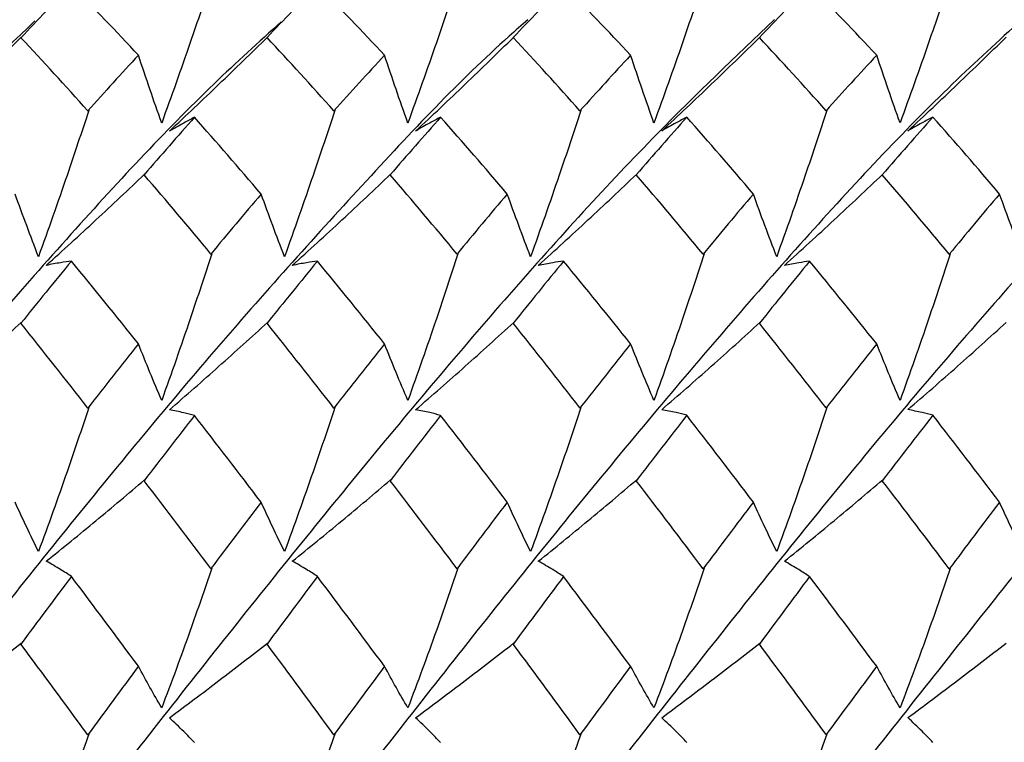
# Paper-space layout '_Back' of a CAD drawing. Units: millimetres. Extents: x -25 to 25, y -9.5 to 9.5.
# Drawn here: x 16.3 to 21.3, y 0.5 to 4.2 of the extents above; entities that cross this region are included whole.
import ezdxf

# ---------------------------------------------------------------- set-up
doc = ezdxf.new("R2010")
doc.units = ezdxf.units.MM

psp = doc.layouts.new('_Back')

# ---------------------------------------------------------------- linework, layer by layer
at = {"color": 7, "linetype": 'Continuous', "lineweight": 25}
for p, q in [((16.6091, 3.7027), (16.6135, 3.7036)), ((17.8589, 3.7028), (17.8633, 3.7036)), ((19.1087, 3.7029), (19.1131, 3.7038)), ((20.3586, 3.7033), (20.363, 3.7041)), ((17.234, 2.9757), (17.2384, 2.9771)), ((18.4841, 2.9755), (18.4885, 2.9769)), ((19.7343, 2.975), (19.7386, 2.9764)), ((20.9844, 2.9744), (20.9888, 2.9758)), ((16.6091, 2.1939), (16.6135, 2.1958)), ((17.8589, 2.1939), (17.8633, 2.1958)), ((19.1087, 2.1941), (19.1131, 2.196)), ((20.3586, 2.1945), (20.363, 2.1964)), ((17.234, 1.3786), (17.2384, 1.381)), ((18.4841, 1.3784), (18.4885, 1.3808)), ((19.7343, 1.3779), (19.7386, 1.3803)), ((20.9844, 1.3772), (20.9888, 1.3796)), ((16.6091, 0.5355), (16.6135, 0.5384)), ((17.8589, 0.5356), (17.8633, 0.5384)), ((19.1087, 0.5358), (19.1131, 0.5386)), ((20.3586, 0.5362), (20.363, 0.539))]:
    psp.add_line(p, q, dxfattribs=at)
for points, knots in [([(17.2384, 4.3703), (17.2025, 4.2634), (17.1659, 4.1561), (17.1287, 4.0487), (17.1052, 3.9808), (17.0815, 3.9128), (17.0574, 3.8448), (17.0333, 3.7767), (17.0089, 3.7086), (16.9841, 3.6404)], [0, 0, 0, 0, 0.0003482887, 0.0003482887, 0.0003482887, 0.000568199, 0.000568199, 0.000568199, 0.0007882615, 0.0007882615, 0.0007882615, 0.0007882615]), ([(18.4885, 4.3701), (18.4526, 4.2632), (18.4163, 4.1559), (18.3791, 4.0484), (18.3557, 3.9806), (18.3319, 3.9127), (18.3078, 3.8447), (18.2836, 3.7767), (18.2592, 3.7087), (18.2344, 3.6406)], [0, 0, 0, 0, 0.0003482889, 0.0003482889, 0.0003482889, 0.0005679863, 0.0005679863, 0.0005679863, 0.0007878394, 0.0007878394, 0.0007878394, 0.0007878394]), ([(19.7386, 4.3697), (19.7029, 4.2628), (19.6665, 4.1555), (19.6292, 4.048), (19.6058, 3.9803), (19.582, 3.9124), (19.5578, 3.8446), (19.5337, 3.7767), (19.5092, 3.7087), (19.4844, 3.6407)], [0, 0, 0, 0, 0.0003482959, 0.0003482959, 0.0003482959, 0.0005677155, 0.0005677155, 0.0005677155, 0.0007872882, 0.0007872882, 0.0007872882, 0.0007872882]), ([(20.9888, 4.3692), (20.953, 4.2623), (20.9164, 4.155), (20.8791, 4.0475), (20.8556, 3.9799), (20.8318, 3.9122), (20.8076, 3.8444), (20.7835, 3.7766), (20.759, 3.7087), (20.7342, 3.6408)], [0, 0, 0, 0, 0.0003482965, 0.0003482965, 0.0003482965, 0.000567442, 0.000567442, 0.000567442, 0.0007867383, 0.0007867383, 0.0007867383, 0.0007867383]), ([(16.3405, 4.1585), (16.144, 3.9721), (15.6973, 3.5484), (14.9993, 2.7797), (14.2512, 1.8921), (13.4988, 0.9595), (12.7513, -0.0015), (11.9987, -0.9567), (11.251, -1.8945), (10.499, -2.778), (9.8005, -3.5523), (9.3507, -3.9779), (9.1508, -4.1671)], [0, 0, 0, 0, 0.082078, 0.186496, 0.290656, 0.395168, 0.499281, 0.603812, 0.707941, 0.812415, 0.916621, 1, 1, 1, 1]), ([(17.5913, 4.1548), (17.4773, 4.0514), (17.1132, 3.7214), (16.5, 3.059), (15.7506, 2.1956), (14.9993, 1.2742), (14.2512, 0.3195), (13.4988, -0.6389), (12.7513, -1.5863), (11.9986, -2.4917), (11.2511, -3.3307), (10.7145, -3.8948), (10.4296, -4.1433), (10.3949, -4.1735)], [0, 0, 0, 0, 0.047472, 0.151648, 0.255825, 0.360153, 0.464222, 0.568644, 0.672667, 0.777107, 0.881145, 0.985529, 1, 1, 1, 1]), ([(18.8442, 4.165), (18.8124, 4.1373), (18.5305, 3.8923), (18.0007, 3.3285), (17.2494, 2.4935), (16.5, 1.5848), (15.7506, 0.6399), (14.9993, -0.3197), (14.2512, -1.2744), (13.4988, -2.1946), (12.7513, -3.0603), (12.1327, -3.7232), (11.7669, -4.0563), (11.6511, -4.1617)], [0, 0, 0, 0, 0.013247, 0.117354, 0.221719, 0.325933, 0.430147, 0.534513, 0.638619, 0.743078, 0.847139, 0.951617, 1, 1, 1, 1]), ([(20.0973, 4.1657), (19.8987, 3.9769), (19.4503, 3.5506), (18.7488, 2.7799), (18.0007, 1.8924), (17.2494, 0.9585), (16.5, 0), (15.7506, -0.9585), (14.9993, -1.8924), (14.2512, -2.7799), (13.5496, -3.5507), (13.101, -3.9772), (12.9023, -4.1661)], [0, 0, 0, 0, 0.082954, 0.187381, 0.291455, 0.395788, 0.49997, 0.604152, 0.708485, 0.812559, 0.916986, 1, 1, 1, 1]), ([(21.3512, 4.1639), (21.2347, 4.0578), (20.8681, 3.724), (20.2487, 3.0603), (19.5012, 2.1946), (18.7488, 1.2744), (18.0007, 0.3197), (17.2494, -0.6399), (16.5, -1.5848), (15.7506, -2.4935), (14.9993, -3.3285), (14.4695, -3.8923), (14.1877, -4.1372), (14.156, -4.1648)], [0, 0, 0, 0, 0.0486896, 0.1531359, 0.2571651, 0.3615927, 0.4656679, 0.5700018, 0.6741843, 0.7783668, 0.8827007, 0.9867759, 1, 1, 1, 1]), ([(22.6023, 4.1711), (22.5686, 4.1417), (22.2846, 3.894), (21.7489, 3.3307), (21.0014, 2.4918), (20.2487, 1.5863), (19.5012, 0.6389), (18.7488, -0.3195), (18.0007, -1.2742), (17.2494, -2.1956), (16.5, -3.059), (15.8868, -3.7213), (15.5228, -4.0514), (15.4089, -4.1546)], [0, 0, 0, 0, 0.014095, 0.118521, 0.222602, 0.327084, 0.431149, 0.535613, 0.639724, 0.744093, 0.848312, 0.95253, 1, 1, 1, 1]), ([(23.8517, 4.1694), (23.6509, 3.9795), (23.2003, 3.5531), (22.501, 2.778), (21.749, 1.8945), (21.0013, 0.9567), (20.2487, 0.0015), (19.5012, -0.9595), (18.7488, -1.8921), (18.0007, -2.7797), (17.3025, -3.5486), (16.8558, -3.9723), (16.6591, -4.1589)], [0, 0, 0, 0, 0.083684, 0.187849, 0.292284, 0.396372, 0.500862, 0.604935, 0.709407, 0.813526, 0.917904, 1, 1, 1, 1]), ([(15.7726, 3.5993), (15.8148, 3.6387), (15.8569, 3.6783), (15.8988, 3.718), (15.9408, 3.7577), (15.9826, 3.7975), (16.0243, 3.8374), (16.107, 3.9166), (16.1893, 3.9963), (16.2711, 4.0765)], [0, 0, 0, 0, 0.0001741113, 0.0001741113, 0.0001741113, 0.0003482217, 0.0003482217, 0.0003482217, 0.0006933992, 0.0006933992, 0.0006933992, 0.0006933992]), ([(17.0231, 3.5994), (17.0654, 3.6388), (17.1075, 3.6783), (17.1495, 3.7179), (17.1914, 3.7576), (17.2332, 3.7974), (17.2749, 3.8374), (17.3576, 3.9167), (17.4397, 3.9965), (17.5214, 4.0768)], [0, 0, 0, 0, 0.0001741113, 0.0001741113, 0.0001741113, 0.0003482227, 0.0003482227, 0.0003482227, 0.0006933717, 0.0006933717, 0.0006933717, 0.0006933717]), ([(18.2735, 3.5997), (18.3157, 3.639), (18.3579, 3.6785), (18.3999, 3.7181), (18.4419, 3.7577), (18.4838, 3.7975), (18.5255, 3.8374), (18.6082, 3.9166), (18.6903, 3.9965), (18.772, 4.0768)], [0, 0, 0, 0, 0.0001741112, 0.0001741112, 0.0001741112, 0.0003482226, 0.0003482226, 0.0003482226, 0.0006934155, 0.0006934155, 0.0006934155, 0.0006934155]), ([(19.5235, 3.5999), (19.5658, 3.6392), (19.608, 3.6786), (19.65, 3.7182), (19.6921, 3.7578), (19.734, 3.7975), (19.7757, 3.8374), (19.8585, 3.9165), (19.9408, 3.9963), (20.0225, 4.0766)], [0, 0, 0, 0, 0.0001741111, 0.0001741111, 0.0001741111, 0.0003482224, 0.0003482224, 0.0003482224, 0.0006934647, 0.0006934647, 0.0006934647, 0.0006934647]), ([(20.7734, 3.6), (20.8157, 3.6393), (20.8579, 3.6787), (20.9, 3.7183), (20.942, 3.7578), (20.9839, 3.7975), (21.0257, 3.8374), (21.1086, 3.9165), (21.1909, 3.9962), (21.2727, 4.0765)], [0, 0, 0, 0, 0.0001741111, 0.0001741111, 0.0001741111, 0.0003482223, 0.0003482223, 0.0003482223, 0.0006935049, 0.0006935049, 0.0006935049, 0.0006935049]), ([(16.9841, 3.6404), (16.964, 3.6972), (16.9441, 3.7543), (16.9243, 3.8117), (16.9046, 3.869), (16.8851, 3.9267), (16.8658, 3.9846)], [0, 0, 0, 0, 0.0002017109, 0.0002017109, 0.0002017109, 0.000403471, 0.000403471, 0.000403471, 0.000403471]), ([(18.2344, 3.6406), (18.2142, 3.6974), (18.1943, 3.7544), (18.1746, 3.8117), (18.1548, 3.8691), (18.1353, 3.9267), (18.116, 3.9846)], [0, 0, 0, 0, 0.0002016687, 0.0002016687, 0.0002016687, 0.0004033867, 0.0004033867, 0.0004033867, 0.0004033867]), ([(19.4844, 3.6407), (19.4642, 3.6975), (19.4443, 3.7545), (19.4246, 3.8118), (19.4048, 3.8691), (19.3853, 3.9267), (19.3659, 3.9845)], [0, 0, 0, 0, 0.0002016363, 0.0002016363, 0.0002016363, 0.0004033223, 0.0004033223, 0.0004033223, 0.0004033223]), ([(20.7342, 3.6408), (20.7141, 3.6975), (20.6941, 3.7545), (20.6744, 3.8118), (20.6546, 3.8691), (20.635, 3.9267), (20.6157, 3.9845)], [0, 0, 0, 0, 0.0002016136, 0.0002016136, 0.0002016136, 0.0004032773, 0.0004032773, 0.0004032773, 0.0004032773]), ([(16.6135, 3.7036), (16.5775, 3.594), (16.5407, 3.4844), (16.5033, 3.3748), (16.4797, 3.306), (16.4559, 3.2372), (16.4318, 3.1684), (16.4076, 3.0996), (16.3831, 3.0309), (16.3584, 2.9622)], [0, 0, 0, 0, 0.0003482944, 0.0003482944, 0.0003482944, 0.0005671636, 0.0005671636, 0.0005671636, 0.0007861789, 0.0007861789, 0.0007861789, 0.0007861789]), ([(17.8633, 3.7036), (17.8272, 3.594), (17.7904, 3.4844), (17.7529, 3.3749), (17.7294, 3.306), (17.7055, 3.2372), (17.6814, 3.1684), (17.6572, 3.0996), (17.6328, 3.0308), (17.608, 2.9622)], [0, 0, 0, 0, 0.0003482937, 0.0003482937, 0.0003482937, 0.0005672151, 0.0005672151, 0.0005672151, 0.000786281, 0.000786281, 0.000786281, 0.000786281]), ([(19.1131, 3.7038), (19.077, 3.5942), (19.0402, 3.4846), (19.0027, 3.3751), (18.9791, 3.3062), (18.9553, 3.2373), (18.9311, 3.1685), (18.907, 3.0996), (18.8825, 3.0308), (18.8578, 2.9621)], [0, 0, 0, 0, 0.000348293, 0.000348293, 0.000348293, 0.0005673595, 0.0005673595, 0.0005673595, 0.0007865695, 0.0007865695, 0.0007865695, 0.0007865695]), ([(20.363, 3.7041), (20.3269, 3.5946), (20.2901, 3.485), (20.2526, 3.3755), (20.229, 3.3065), (20.2052, 3.2375), (20.181, 3.1686), (20.1568, 3.0997), (20.1324, 3.0308), (20.1077, 2.962)], [0, 0, 0, 0, 0.0003482923, 0.0003482923, 0.0003482923, 0.0005675975, 0.0005675975, 0.0005675975, 0.0007870453, 0.0007870453, 0.0007870453, 0.0007870453]), ([(17.1507, 3.6697), (17.1326, 3.6602), (17.1143, 3.6505), (17.0958, 3.6404), (17.0719, 3.6273), (17.0476, 3.6136), (17.0231, 3.5994)], [0, 0, 0, 0, 0.000174702, 0.000174702, 0.000174702, 0.000401274, 0.000401274, 0.000401274, 0.000401274]), ([(18.401, 3.67), (18.3829, 3.6606), (18.3646, 3.6508), (18.3462, 3.6407), (18.3222, 3.6276), (18.298, 3.6139), (18.2735, 3.5997)], [0, 0, 0, 0, 0.0001747023, 0.0001747023, 0.0001747023, 0.0004012478, 0.0004012478, 0.0004012478, 0.0004012478]), ([(19.6512, 3.6704), (19.6331, 3.661), (19.6148, 3.6512), (19.5963, 3.641), (19.5724, 3.6279), (19.5481, 3.6142), (19.5235, 3.5999)], [0, 0, 0, 0, 0.0001747024, 0.0001747024, 0.0001747024, 0.0004011907, 0.0004011907, 0.0004011907, 0.0004011907]), ([(20.9012, 3.6707), (20.8831, 3.6613), (20.8647, 3.6514), (20.8462, 3.6413), (20.8223, 3.6281), (20.798, 3.6143), (20.7734, 3.6)], [0, 0, 0, 0, 0.0001747023, 0.0001747023, 0.0001747023, 0.0004011487, 0.0004011487, 0.0004011487, 0.0004011487]), ([(16.3976, 2.9179), (16.4399, 2.9561), (16.4821, 2.9944), (16.5242, 3.0328), (16.5662, 3.0712), (16.6082, 3.1098), (16.65, 3.1486), (16.7329, 3.2254), (16.8154, 3.3029), (16.8973, 3.3809)], [0, 0, 0, 0, 0.000174111, 0.000174111, 0.000174111, 0.000348222, 0.000348222, 0.000348222, 0.0006935543, 0.0006935543, 0.0006935543, 0.0006935543]), ([(17.6473, 2.9179), (17.6896, 2.9561), (17.7317, 2.9943), (17.7738, 3.0328), (17.8159, 3.0712), (17.8578, 3.1098), (17.8996, 3.1486), (17.9826, 3.2254), (18.065, 3.3028), (18.1469, 3.3809)], [0, 0, 0, 0, 0.0001741109, 0.0001741109, 0.0001741109, 0.0003482219, 0.0003482219, 0.0003482219, 0.0006935522, 0.0006935522, 0.0006935522, 0.0006935522]), ([(18.897, 2.9178), (18.9393, 2.956), (18.9815, 2.9943), (19.0235, 3.0327), (19.0656, 3.0712), (19.1075, 3.1098), (19.1493, 3.1486), (19.2322, 3.2254), (19.3146, 3.3029), (19.3966, 3.3809)], [0, 0, 0, 0, 0.0001741109, 0.0001741109, 0.0001741109, 0.0003482218, 0.0003482218, 0.0003482218, 0.0006935374, 0.0006935374, 0.0006935374, 0.0006935374]), ([(20.1469, 2.9176), (20.1891, 2.9558), (20.2313, 2.9942), (20.2733, 3.0327), (20.3153, 3.0712), (20.3573, 3.1098), (20.399, 3.1486), (20.4819, 3.2255), (20.5643, 3.3029), (20.6462, 3.381)], [0, 0, 0, 0, 0.0001741108, 0.0001741108, 0.0001741108, 0.0003482217, 0.0003482217, 0.0003482217, 0.0006935104, 0.0006935104, 0.0006935104, 0.0006935104]), ([(16.3584, 2.9622), (16.3382, 3.0145), (16.3182, 3.0672), (16.2985, 3.1201), (16.2787, 3.1731), (16.2591, 3.2264), (16.2398, 3.2801)], [0, 0, 0, 0, 0.0002015987, 0.0002015987, 0.0002015987, 0.0004032485, 0.0004032485, 0.0004032485, 0.0004032485]), ([(17.608, 2.9622), (17.5878, 3.0145), (17.5679, 3.0671), (17.5481, 3.1201), (17.5284, 3.1731), (17.5088, 3.2264), (17.4894, 3.2801)], [0, 0, 0, 0, 0.0002016094, 0.0002016094, 0.0002016094, 0.0004032702, 0.0004032702, 0.0004032702, 0.0004032702]), ([(18.8578, 2.9621), (18.8376, 3.0144), (18.8176, 3.0671), (18.7979, 3.1201), (18.7781, 3.1731), (18.7586, 3.2264), (18.7392, 3.2801)], [0, 0, 0, 0, 0.0002016296, 0.0002016296, 0.0002016296, 0.0004033112, 0.0004033112, 0.0004033112, 0.0004033112]), ([(20.1077, 2.962), (20.0875, 3.0143), (20.0676, 3.067), (20.0478, 3.12), (20.0281, 3.1731), (20.0085, 3.2265), (19.9892, 3.2802)], [0, 0, 0, 0, 0.0002016594, 0.0002016594, 0.0002016594, 0.0004033714, 0.0004033714, 0.0004033714, 0.0004033714]), ([(21.3578, 2.9618), (21.3377, 3.0142), (21.3177, 3.0669), (21.298, 3.12), (21.2783, 3.173), (21.2587, 3.2265), (21.2394, 3.2802)], [0, 0, 0, 0, 0.0002016991, 0.0002016991, 0.0002016991, 0.0004034514, 0.0004034514, 0.0004034514, 0.0004034514]), ([(24, 3.05), (23.7498, 2.7662), (23.2497, 2.1989), (22.501, 1.2717), (21.749, 0.3221), (21.0013, -0.6418), (20.2487, -1.5833), (19.5012, -2.4945), (18.7487, -3.3282), (18.2204, -3.8908), (17.9404, -4.1346), (17.9102, -4.1608)], [0, 0, 0, 0, 0.123186, 0.24621, 0.369551, 0.492484, 0.615892, 0.738807, 0.862192, 0.985161, 1, 1, 1, 1]), ([(17.2384, 2.9771), (17.2025, 2.8667), (17.1659, 2.7565), (17.1287, 2.6467), (17.1052, 2.5773), (17.0815, 2.508), (17.0574, 2.439), (17.0333, 2.3699), (17.0089, 2.301), (16.9841, 2.2323)], [0, 0, 0, 0, 0.0003482887, 0.0003482887, 0.0003482887, 0.000568199, 0.000568199, 0.000568199, 0.0007882615, 0.0007882615, 0.0007882615, 0.0007882615]), ([(18.4885, 2.9769), (18.4526, 2.8665), (18.4163, 2.7562), (18.3791, 2.6464), (18.3557, 2.5771), (18.3319, 2.5079), (18.3078, 2.4389), (18.2836, 2.3699), (18.2592, 2.3011), (18.2344, 2.2325)], [0, 0, 0, 0, 0.0003482889, 0.0003482889, 0.0003482889, 0.0005679863, 0.0005679863, 0.0005679863, 0.0007878394, 0.0007878394, 0.0007878394, 0.0007878394]), ([(19.7386, 2.9764), (19.7029, 2.8659), (19.6665, 2.7557), (19.6292, 2.6459), (19.6058, 2.5767), (19.582, 2.5076), (19.5578, 2.4388), (19.5337, 2.3699), (19.5092, 2.3011), (19.4844, 2.2326)], [0, 0, 0, 0, 0.0003482959, 0.0003482959, 0.0003482959, 0.0005677155, 0.0005677155, 0.0005677155, 0.0007872882, 0.0007872882, 0.0007872882, 0.0007872882]), ([(20.9888, 2.9758), (20.953, 2.8654), (20.9164, 2.7552), (20.8791, 2.6454), (20.8556, 2.5763), (20.8318, 2.5074), (20.8076, 2.4386), (20.7835, 2.3698), (20.759, 2.3012), (20.7342, 2.2327)], [0, 0, 0, 0, 0.0003482965, 0.0003482965, 0.0003482965, 0.000567442, 0.000567442, 0.000567442, 0.0007867383, 0.0007867383, 0.0007867383, 0.0007867383]), ([(16.5256, 2.9395), (16.5074, 2.9372), (16.4891, 2.9345), (16.4705, 2.9315), (16.4465, 2.9276), (16.4222, 2.923), (16.3976, 2.9179)], [0, 0, 0, 0, 0.0001747022, 0.0001747022, 0.0001747022, 0.000401109, 0.000401109, 0.000401109, 0.000401109]), ([(17.7753, 2.9395), (17.7571, 2.9372), (17.7387, 2.9345), (17.7202, 2.9314), (17.6962, 2.9275), (17.6719, 2.923), (17.6473, 2.9179)], [0, 0, 0, 0, 0.0001747022, 0.0001747022, 0.0001747022, 0.0004011188, 0.0004011188, 0.0004011188, 0.0004011188]), ([(19.0251, 2.9393), (19.0069, 2.937), (18.9885, 2.9343), (18.97, 2.9313), (18.9459, 2.9274), (18.9216, 2.9229), (18.897, 2.9178)], [0, 0, 0, 0, 0.0001747021, 0.0001747021, 0.0001747021, 0.0004011433, 0.0004011433, 0.0004011433, 0.0004011433]), ([(20.2749, 2.939), (20.2567, 2.9367), (20.2384, 2.9341), (20.2198, 2.9311), (20.1958, 2.9272), (20.1715, 2.9227), (20.1469, 2.9176)], [0, 0, 0, 0, 0.0001747021, 0.0001747021, 0.0001747021, 0.0004011826, 0.0004011826, 0.0004011826, 0.0004011826]), ([(15.7726, 2.1849), (15.8148, 2.2214), (15.8569, 2.2581), (15.8988, 2.2949), (15.9408, 2.3317), (15.9826, 2.3687), (16.0243, 2.4058), (16.107, 2.4794), (16.1893, 2.5536), (16.2711, 2.6283)], [0, 0, 0, 0, 0.0001741113, 0.0001741113, 0.0001741113, 0.0003482217, 0.0003482217, 0.0003482217, 0.0006933992, 0.0006933992, 0.0006933992, 0.0006933992]), ([(17.0231, 2.185), (17.0654, 2.2214), (17.1075, 2.2581), (17.1495, 2.2949), (17.1914, 2.3317), (17.2332, 2.3686), (17.2749, 2.4058), (17.3576, 2.4795), (17.4397, 2.5537), (17.5214, 2.6285)], [0, 0, 0, 0, 0.0001741113, 0.0001741113, 0.0001741113, 0.0003482227, 0.0003482227, 0.0003482227, 0.0006933717, 0.0006933717, 0.0006933717, 0.0006933717]), ([(18.2735, 2.1853), (18.3157, 2.2217), (18.3579, 2.2583), (18.3999, 2.295), (18.4419, 2.3318), (18.4838, 2.3687), (18.5255, 2.4058), (18.6082, 2.4794), (18.6903, 2.5537), (18.772, 2.6286)], [0, 0, 0, 0, 0.0001741112, 0.0001741112, 0.0001741112, 0.0003482226, 0.0003482226, 0.0003482226, 0.0006934155, 0.0006934155, 0.0006934155, 0.0006934155]), ([(19.5235, 2.1855), (19.5658, 2.2219), (19.608, 2.2584), (19.65, 2.2952), (19.6921, 2.3319), (19.734, 2.3688), (19.7757, 2.4058), (19.8585, 2.4793), (19.9408, 2.5535), (20.0225, 2.6284)], [0, 0, 0, 0, 0.0001741111, 0.0001741111, 0.0001741111, 0.0003482224, 0.0003482224, 0.0003482224, 0.0006934647, 0.0006934647, 0.0006934647, 0.0006934647]), ([(20.7734, 2.1857), (20.8157, 2.222), (20.8579, 2.2586), (20.9, 2.2952), (20.942, 2.3319), (20.9839, 2.3688), (21.0257, 2.4058), (21.1086, 2.4793), (21.1909, 2.5534), (21.2727, 2.6282)], [0, 0, 0, 0, 0.0001741111, 0.0001741111, 0.0001741111, 0.0003482223, 0.0003482223, 0.0003482223, 0.0006935049, 0.0006935049, 0.0006935049, 0.0006935049]), ([(16.9841, 2.2323), (16.964, 2.2794), (16.9441, 2.327), (16.9243, 2.3749), (16.9046, 2.4228), (16.8851, 2.471), (16.8658, 2.5197)], [0, 0, 0, 0, 0.0002017109, 0.0002017109, 0.0002017109, 0.000403471, 0.000403471, 0.000403471, 0.000403471]), ([(18.2344, 2.2325), (18.2142, 2.2796), (18.1943, 2.3271), (18.1746, 2.3749), (18.1548, 2.4228), (18.1353, 2.471), (18.116, 2.5196)], [0, 0, 0, 0, 0.0002016687, 0.0002016687, 0.0002016687, 0.0004033867, 0.0004033867, 0.0004033867, 0.0004033867]), ([(19.4844, 2.2326), (19.4642, 2.2797), (19.4443, 2.3272), (19.4246, 2.375), (19.4048, 2.4228), (19.3853, 2.471), (19.3659, 2.5196)], [0, 0, 0, 0, 0.0002016363, 0.0002016363, 0.0002016363, 0.0004033223, 0.0004033223, 0.0004033223, 0.0004033223]), ([(20.7342, 2.2327), (20.7141, 2.2798), (20.6941, 2.3272), (20.6744, 2.375), (20.6546, 2.4228), (20.635, 2.471), (20.6157, 2.5196)], [0, 0, 0, 0, 0.0002016136, 0.0002016136, 0.0002016136, 0.0004032773, 0.0004032773, 0.0004032773, 0.0004032773]), ([(16.6135, 2.1958), (16.5775, 2.0865), (16.5407, 1.9777), (16.5033, 1.8696), (16.4797, 1.8017), (16.4559, 1.734), (16.4318, 1.6667), (16.4076, 1.5992), (16.3831, 1.5321), (16.3584, 1.4653)], [0, 0, 0, 0, 0.0003482944, 0.0003482944, 0.0003482944, 0.0005671636, 0.0005671636, 0.0005671636, 0.0007861789, 0.0007861789, 0.0007861789, 0.0007861789]), ([(17.1507, 2.1561), (17.1326, 2.1611), (17.1143, 2.1657), (17.0958, 2.17), (17.0719, 2.1756), (17.0476, 2.1806), (17.0231, 2.185)], [0, 0, 0, 0, 0.000174702, 0.000174702, 0.000174702, 0.000401274, 0.000401274, 0.000401274, 0.000401274]), ([(17.8633, 2.1958), (17.8272, 2.0865), (17.7904, 1.9778), (17.7529, 1.8697), (17.7294, 1.8018), (17.7055, 1.7341), (17.6814, 1.6667), (17.6572, 1.5992), (17.6328, 1.5321), (17.608, 1.4652)], [0, 0, 0, 0, 0.0003482937, 0.0003482937, 0.0003482937, 0.0005672151, 0.0005672151, 0.0005672151, 0.000786281, 0.000786281, 0.000786281, 0.000786281]), ([(18.401, 2.1564), (18.3829, 2.1614), (18.3646, 2.1661), (18.3462, 2.1704), (18.3222, 2.176), (18.298, 2.1809), (18.2735, 2.1853)], [0, 0, 0, 0, 0.0001747023, 0.0001747023, 0.0001747023, 0.0004012478, 0.0004012478, 0.0004012478, 0.0004012478]), ([(19.1131, 2.196), (19.077, 2.0868), (19.0402, 1.978), (19.0027, 1.8699), (18.9791, 1.802), (18.9553, 1.7342), (18.9311, 1.6668), (18.907, 1.5993), (18.8825, 1.532), (18.8578, 1.4651)], [0, 0, 0, 0, 0.000348293, 0.000348293, 0.000348293, 0.0005673595, 0.0005673595, 0.0005673595, 0.0007865695, 0.0007865695, 0.0007865695, 0.0007865695]), ([(19.6512, 2.1569), (19.6331, 2.1619), (19.6148, 2.1665), (19.5963, 2.1708), (19.5724, 2.1763), (19.5481, 2.1812), (19.5235, 2.1855)], [0, 0, 0, 0, 0.0001747024, 0.0001747024, 0.0001747024, 0.0004011907, 0.0004011907, 0.0004011907, 0.0004011907]), ([(20.363, 2.1964), (20.3269, 2.0872), (20.2901, 1.9784), (20.2526, 1.8703), (20.229, 1.8023), (20.2052, 1.7344), (20.181, 1.6669), (20.1568, 1.5993), (20.1324, 1.532), (20.1077, 1.465)], [0, 0, 0, 0, 0.0003482923, 0.0003482923, 0.0003482923, 0.0005675975, 0.0005675975, 0.0005675975, 0.0007870453, 0.0007870453, 0.0007870453, 0.0007870453]), ([(20.9012, 2.1573), (20.8831, 2.1622), (20.8647, 2.1668), (20.8462, 2.171), (20.8223, 2.1765), (20.798, 2.1814), (20.7734, 2.1857)], [0, 0, 0, 0, 0.0001747023, 0.0001747023, 0.0001747023, 0.0004011487, 0.0004011487, 0.0004011487, 0.0004011487]), ([(16.3976, 1.4163), (16.4399, 1.4502), (16.4821, 1.4844), (16.5242, 1.5186), (16.5662, 1.5529), (16.6082, 1.5873), (16.65, 1.6219), (16.7329, 1.6906), (16.8154, 1.7598), (16.8973, 1.8298)], [0, 0, 0, 0, 0.000174111, 0.000174111, 0.000174111, 0.000348222, 0.000348222, 0.000348222, 0.0006935543, 0.0006935543, 0.0006935543, 0.0006935543]), ([(17.6473, 1.4162), (17.6896, 1.4502), (17.7317, 1.4843), (17.7738, 1.5186), (17.8159, 1.5529), (17.8578, 1.5873), (17.8996, 1.6219), (17.9826, 1.6906), (18.065, 1.7598), (18.1469, 1.8298)], [0, 0, 0, 0, 0.0001741109, 0.0001741109, 0.0001741109, 0.0003482219, 0.0003482219, 0.0003482219, 0.0006935522, 0.0006935522, 0.0006935522, 0.0006935522]), ([(18.897, 1.4161), (18.9393, 1.4501), (18.9815, 1.4843), (19.0235, 1.5186), (19.0656, 1.5529), (19.1075, 1.5873), (19.1493, 1.6219), (19.2322, 1.6906), (19.3146, 1.7599), (19.3966, 1.8298)], [0, 0, 0, 0, 0.0001741109, 0.0001741109, 0.0001741109, 0.0003482218, 0.0003482218, 0.0003482218, 0.0006935374, 0.0006935374, 0.0006935374, 0.0006935374]), ([(20.1469, 1.4159), (20.1891, 1.45), (20.2313, 1.4842), (20.2733, 1.5185), (20.3153, 1.5528), (20.3573, 1.5873), (20.399, 1.6219), (20.4819, 1.6906), (20.5643, 1.7599), (20.6462, 1.8299)], [0, 0, 0, 0, 0.0001741108, 0.0001741108, 0.0001741108, 0.0003482217, 0.0003482217, 0.0003482217, 0.0006935104, 0.0006935104, 0.0006935104, 0.0006935104]), ([(16.3584, 1.4653), (16.3382, 1.5062), (16.3182, 1.5476), (16.2985, 1.5893), (16.2787, 1.6311), (16.2591, 1.6733), (16.2398, 1.7159)], [0, 0, 0, 0, 0.0002015987, 0.0002015987, 0.0002015987, 0.0004032485, 0.0004032485, 0.0004032485, 0.0004032485]), ([(17.608, 1.4652), (17.5878, 1.5062), (17.5679, 1.5475), (17.5481, 1.5893), (17.5284, 1.6311), (17.5088, 1.6733), (17.4894, 1.7159)], [0, 0, 0, 0, 0.0002016094, 0.0002016094, 0.0002016094, 0.0004032702, 0.0004032702, 0.0004032702, 0.0004032702]), ([(18.8578, 1.4651), (18.8376, 1.5061), (18.8176, 1.5475), (18.7979, 1.5893), (18.7781, 1.6311), (18.7586, 1.6733), (18.7392, 1.7159)], [0, 0, 0, 0, 0.0002016296, 0.0002016296, 0.0002016296, 0.0004033112, 0.0004033112, 0.0004033112, 0.0004033112]), ([(20.1077, 1.465), (20.0875, 1.506), (20.0676, 1.5474), (20.0478, 1.5892), (20.0281, 1.6311), (20.0085, 1.6733), (19.9892, 1.716)], [0, 0, 0, 0, 0.0002016594, 0.0002016594, 0.0002016594, 0.0004033714, 0.0004033714, 0.0004033714, 0.0004033714]), ([(21.3578, 1.4648), (21.3377, 1.5058), (21.3177, 1.5473), (21.298, 1.5891), (21.2783, 1.631), (21.2587, 1.6733), (21.2394, 1.716)], [0, 0, 0, 0, 0.0002016991, 0.0002016991, 0.0002016991, 0.0004034514, 0.0004034514, 0.0004034514, 0.0004034514]), ([(24, 1.5788), (23.7498, 1.2666), (23.2497, 0.6425), (22.501, -0.322), (21.749, -1.2718), (21.0014, -2.1974), (20.2487, -3.0576), (19.6378, -3.7212), (19.2743, -4.0502), (19.1607, -4.153)], [0, 0, 0, 0, 0.155023, 0.309841, 0.465058, 0.619762, 0.775063, 0.929744, 1, 1, 1, 1]), ([(16.5256, 1.3389), (16.5074, 1.351), (16.4891, 1.3627), (16.4705, 1.374), (16.4465, 1.3887), (16.4222, 1.4028), (16.3976, 1.4163)], [0, 0, 0, 0, 0.0001747022, 0.0001747022, 0.0001747022, 0.000401109, 0.000401109, 0.000401109, 0.000401109]), ([(17.7753, 1.3389), (17.7571, 1.3509), (17.7387, 1.3626), (17.7202, 1.3739), (17.6962, 1.3886), (17.6719, 1.4027), (17.6473, 1.4162)], [0, 0, 0, 0, 0.0001747022, 0.0001747022, 0.0001747022, 0.0004011188, 0.0004011188, 0.0004011188, 0.0004011188]), ([(19.0251, 1.3387), (19.0069, 1.3507), (18.9885, 1.3624), (18.97, 1.3738), (18.9459, 1.3885), (18.9216, 1.4026), (18.897, 1.4161)], [0, 0, 0, 0, 0.0001747021, 0.0001747021, 0.0001747021, 0.0004011433, 0.0004011433, 0.0004011433, 0.0004011433]), ([(20.2749, 1.3384), (20.2567, 1.3504), (20.2384, 1.3622), (20.2198, 1.3735), (20.1958, 1.3883), (20.1715, 1.4024), (20.1469, 1.4159)], [0, 0, 0, 0, 0.0001747021, 0.0001747021, 0.0001747021, 0.0004011826, 0.0004011826, 0.0004011826, 0.0004011826]), ([(17.2384, 1.381), (17.2025, 1.2746), (17.1659, 1.169), (17.1287, 1.0643), (17.1052, 0.9982), (17.0815, 0.9324), (17.0574, 0.867), (17.0333, 0.8016), (17.0089, 0.7366), (16.9841, 0.672)], [0, 0, 0, 0, 0.0003482887, 0.0003482887, 0.0003482887, 0.000568199, 0.000568199, 0.000568199, 0.0007882615, 0.0007882615, 0.0007882615, 0.0007882615]), ([(18.4885, 1.3808), (18.4526, 1.2744), (18.4163, 1.1687), (18.3791, 1.064), (18.3557, 0.9979), (18.3319, 0.9322), (18.3078, 0.8669), (18.2836, 0.8016), (18.2592, 0.7367), (18.2344, 0.6722)], [0, 0, 0, 0, 0.0003482889, 0.0003482889, 0.0003482889, 0.0005679863, 0.0005679863, 0.0005679863, 0.0007878394, 0.0007878394, 0.0007878394, 0.0007878394]), ([(19.7386, 1.3803), (19.7029, 1.2738), (19.6665, 1.1681), (19.6292, 1.0635), (19.6058, 0.9975), (19.582, 0.9319), (19.5578, 0.8668), (19.5337, 0.8016), (19.5092, 0.7368), (19.4844, 0.6724)], [0, 0, 0, 0, 0.0003482959, 0.0003482959, 0.0003482959, 0.0005677155, 0.0005677155, 0.0005677155, 0.0007872882, 0.0007872882, 0.0007872882, 0.0007872882]), ([(20.9888, 1.3796), (20.953, 1.2732), (20.9164, 1.1676), (20.8791, 1.063), (20.8556, 0.9971), (20.8318, 0.9317), (20.8076, 0.8666), (20.7835, 0.8015), (20.759, 0.7368), (20.7342, 0.6725)], [0, 0, 0, 0, 0.0003482965, 0.0003482965, 0.0003482965, 0.000567442, 0.000567442, 0.000567442, 0.0007867383, 0.0007867383, 0.0007867383, 0.0007867383]), ([(15.7726, 0.6215), (15.8148, 0.6526), (15.8569, 0.684), (15.8988, 0.7154), (15.9408, 0.7469), (15.9826, 0.7785), (16.0243, 0.8103), (16.107, 0.8732), (16.1893, 0.9368), (16.2711, 1.0009)], [0, 0, 0, 0, 0.0001741113, 0.0001741113, 0.0001741113, 0.0003482217, 0.0003482217, 0.0003482217, 0.0006933992, 0.0006933992, 0.0006933992, 0.0006933992]), ([(17.0231, 0.6216), (17.0654, 0.6527), (17.1075, 0.684), (17.1495, 0.7154), (17.1914, 0.7468), (17.2332, 0.7784), (17.2749, 0.8103), (17.3576, 0.8733), (17.4397, 0.937), (17.5214, 1.0012)], [0, 0, 0, 0, 0.0001741113, 0.0001741113, 0.0001741113, 0.0003482227, 0.0003482227, 0.0003482227, 0.0006933717, 0.0006933717, 0.0006933717, 0.0006933717]), ([(18.2735, 0.6219), (18.3157, 0.653), (18.3579, 0.6842), (18.3999, 0.7156), (18.4419, 0.747), (18.4838, 0.7785), (18.5255, 0.8103), (18.6082, 0.8732), (18.6903, 0.9369), (18.772, 1.0013)], [0, 0, 0, 0, 0.0001741112, 0.0001741112, 0.0001741112, 0.0003482226, 0.0003482226, 0.0003482226, 0.0006934155, 0.0006934155, 0.0006934155, 0.0006934155]), ([(19.5235, 0.6222), (19.5658, 0.6532), (19.608, 0.6844), (19.65, 0.7157), (19.6921, 0.7471), (19.734, 0.7786), (19.7757, 0.8103), (19.8585, 0.8731), (19.9408, 0.9367), (20.0225, 1.0011)], [0, 0, 0, 0, 0.0001741111, 0.0001741111, 0.0001741111, 0.0003482224, 0.0003482224, 0.0003482224, 0.0006934647, 0.0006934647, 0.0006934647, 0.0006934647]), ([(20.7734, 0.6224), (20.8157, 0.6533), (20.8579, 0.6845), (20.9, 0.7158), (20.942, 0.7471), (20.9839, 0.7786), (21.0257, 0.8103), (21.1086, 0.8731), (21.1909, 0.9366), (21.2727, 1.0008)], [0, 0, 0, 0, 0.0001741111, 0.0001741111, 0.0001741111, 0.0003482223, 0.0003482223, 0.0003482223, 0.0006935049, 0.0006935049, 0.0006935049, 0.0006935049]), ([(16.9841, 0.672), (16.964, 0.7063), (16.9441, 0.741), (16.9243, 0.7762), (16.9046, 0.8114), (16.8851, 0.847), (16.8658, 0.883)], [0, 0, 0, 0, 0.0002017109, 0.0002017109, 0.0002017109, 0.000403471, 0.000403471, 0.000403471, 0.000403471]), ([(18.2344, 0.6722), (18.2142, 0.7065), (18.1943, 0.7412), (18.1746, 0.7763), (18.1548, 0.8114), (18.1353, 0.847), (18.116, 0.883)], [0, 0, 0, 0, 0.0002016687, 0.0002016687, 0.0002016687, 0.0004033867, 0.0004033867, 0.0004033867, 0.0004033867]), ([(19.4844, 0.6724), (19.4642, 0.7066), (19.4443, 0.7413), (19.4246, 0.7763), (19.4048, 0.8114), (19.3853, 0.847), (19.3659, 0.8829)], [0, 0, 0, 0, 0.0002016363, 0.0002016363, 0.0002016363, 0.0004033223, 0.0004033223, 0.0004033223, 0.0004033223]), ([(20.7342, 0.6725), (20.7141, 0.7067), (20.6941, 0.7413), (20.6744, 0.7764), (20.6546, 0.8114), (20.635, 0.847), (20.6157, 0.8829)], [0, 0, 0, 0, 0.0002016136, 0.0002016136, 0.0002016136, 0.0004032773, 0.0004032773, 0.0004032773, 0.0004032773]), ([(17.1507, 0.4955), (17.1326, 0.5146), (17.1143, 0.5334), (17.0958, 0.5518), (17.0719, 0.5756), (17.0476, 0.5989), (17.0231, 0.6216)], [0, 0, 0, 0, 0.000174702, 0.000174702, 0.000174702, 0.000401274, 0.000401274, 0.000401274, 0.000401274]), ([(18.401, 0.4959), (18.3829, 0.515), (18.3646, 0.5338), (18.3462, 0.5522), (18.3222, 0.576), (18.298, 0.5993), (18.2735, 0.6219)], [0, 0, 0, 0, 0.0001747023, 0.0001747023, 0.0001747023, 0.0004012478, 0.0004012478, 0.0004012478, 0.0004012478]), ([(19.6512, 0.4964), (19.6331, 0.5155), (19.6148, 0.5342), (19.5963, 0.5526), (19.5724, 0.5764), (19.5481, 0.5996), (19.5235, 0.6222)], [0, 0, 0, 0, 0.0001747024, 0.0001747024, 0.0001747024, 0.0004011907, 0.0004011907, 0.0004011907, 0.0004011907]), ([(20.9012, 0.4968), (20.8831, 0.5158), (20.8647, 0.5345), (20.8462, 0.5529), (20.8223, 0.5766), (20.798, 0.5998), (20.7734, 0.6224)], [0, 0, 0, 0, 0.0001747023, 0.0001747023, 0.0001747023, 0.0004011487, 0.0004011487, 0.0004011487, 0.0004011487]), ([(16.6135, 0.5384), (16.5775, 0.4368), (16.5407, 0.3363), (16.5033, 0.237), (16.4797, 0.1747), (16.4559, 0.1127), (16.4318, 0.0513), (16.4076, -0.0101), (16.3831, -0.0711), (16.3584, -0.1315)], [0, 0, 0, 0, 0.0003482944, 0.0003482944, 0.0003482944, 0.0005671636, 0.0005671636, 0.0005671636, 0.0007861789, 0.0007861789, 0.0007861789, 0.0007861789]), ([(17.8633, 0.5384), (17.8272, 0.4368), (17.7904, 0.3364), (17.7529, 0.2371), (17.7294, 0.1747), (17.7055, 0.1128), (17.6814, 0.0514), (17.6572, -0.0101), (17.6328, -0.0711), (17.608, -0.1316)], [0, 0, 0, 0, 0.0003482937, 0.0003482937, 0.0003482937, 0.0005672151, 0.0005672151, 0.0005672151, 0.000786281, 0.000786281, 0.000786281, 0.000786281]), ([(19.1131, 0.5386), (19.077, 0.4371), (19.0402, 0.3366), (19.0027, 0.2373), (18.9791, 0.1749), (18.9553, 0.1129), (18.9311, 0.0514), (18.907, -0.0101), (18.8825, -0.0711), (18.8578, -0.1317)], [0, 0, 0, 0, 0.000348293, 0.000348293, 0.000348293, 0.0005673595, 0.0005673595, 0.0005673595, 0.0007865695, 0.0007865695, 0.0007865695, 0.0007865695]), ([(20.363, 0.539), (20.3269, 0.4375), (20.2901, 0.337), (20.2526, 0.2377), (20.229, 0.1752), (20.2052, 0.1131), (20.181, 0.0516), (20.1568, -0.0101), (20.1324, -0.0712), (20.1077, -0.1318)], [0, 0, 0, 0, 0.0003482923, 0.0003482923, 0.0003482923, 0.0005675975, 0.0005675975, 0.0005675975, 0.0007870453, 0.0007870453, 0.0007870453, 0.0007870453])]:
    psp.add_open_spline(points, degree=3, knots=knots, dxfattribs=at)
for points in [[(16.5256, 4.3398), (16.4398, 4.2531), (16.3542, 4.1644), (16.2688, 4.0738)], [(16.8658, 3.9846), (16.7529, 4.1063), (16.6394, 4.2249), (16.5256, 4.3398)], [(17.7753, 4.3398), (17.6897, 4.2532), (17.6042, 4.1645), (17.5192, 4.074)], [(18.116, 3.9846), (18.0028, 4.1063), (17.8891, 4.2249), (17.7753, 4.3398)], [(19.0251, 4.3397), (18.9396, 4.2531), (18.8544, 4.1645), (18.7697, 4.0741)], [(19.3659, 3.9845), (19.2525, 4.1063), (19.1388, 4.2248), (19.0251, 4.3397)], [(20.2749, 4.3394), (20.1897, 4.2528), (20.1051, 4.1644), (20.0202, 4.0739)], [(20.6157, 3.9845), (20.5022, 4.1062), (20.3885, 4.2247), (20.2749, 4.3394)], [(16.2711, 4.0765), (16.2703, 4.0756), (16.2696, 4.0747), (16.2688, 4.0738)], [(16.6091, 3.7027), (16.4952, 3.8298), (16.3817, 3.9537), (16.2688, 4.0738)], [(17.5214, 4.0768), (17.5207, 4.0758), (17.5199, 4.0749), (17.5192, 4.074)], [(17.8589, 3.7028), (17.7451, 3.83), (17.6317, 3.9539), (17.5192, 4.074)], [(18.772, 4.0768), (18.7712, 4.0759), (18.7705, 4.075), (18.7697, 4.0741)], [(19.1087, 3.7029), (18.9952, 3.8301), (18.8828, 3.9537), (18.7697, 4.0741)], [(20.0225, 4.0766), (20.0217, 4.0757), (20.021, 4.0748), (20.0202, 4.0739)], [(20.3586, 3.7033), (20.2457, 3.8301), (20.1335, 3.9535), (20.0202, 4.0739)], [(16.8658, 3.9846), (16.7805, 3.8926), (16.6949, 3.7986), (16.6091, 3.7027)], [(18.116, 3.9846), (18.0305, 3.8926), (17.9448, 3.7986), (17.8589, 3.7028)], [(19.3659, 3.9845), (19.2803, 3.8926), (19.1945, 3.7987), (19.1087, 3.7029)], [(20.6157, 3.9845), (20.5301, 3.8927), (20.4443, 3.7989), (20.3586, 3.7033)], [(17.1507, 3.6697), (17.0657, 3.5741), (16.9804, 3.4766), (16.895, 3.3774)], [(17.4894, 3.2801), (17.3761, 3.413), (17.2631, 3.543), (17.1507, 3.6697)], [(18.401, 3.67), (18.3157, 3.5742), (18.2302, 3.4766), (18.1446, 3.3774)], [(18.7392, 3.2801), (18.6259, 3.4132), (18.513, 3.5433), (18.401, 3.67)], [(19.6512, 3.6704), (19.5657, 3.5745), (19.48, 3.4768), (19.3943, 3.3774)], [(19.9892, 3.2802), (19.876, 3.4133), (19.7639, 3.5433), (19.6512, 3.6704)], [(20.9012, 3.6707), (20.8155, 3.5747), (20.7297, 3.4769), (20.644, 3.3775)], [(21.2394, 3.2802), (21.1265, 3.4133), (21.0145, 3.5434), (20.9012, 3.6707)], [(16.8973, 3.3809), (16.8965, 3.3798), (16.8958, 3.3786), (16.895, 3.3774)], [(17.234, 2.9757), (17.1214, 3.1121), (17.0082, 3.2462), (16.895, 3.3774)], [(18.1469, 3.3809), (18.1462, 3.3797), (18.1454, 3.3786), (18.1446, 3.3774)], [(18.4841, 2.9755), (18.3712, 3.112), (18.2579, 3.2461), (18.1446, 3.3774)], [(19.3966, 3.3809), (19.3958, 3.3798), (19.395, 3.3786), (19.3943, 3.3774)], [(19.7343, 2.975), (19.621, 3.1117), (19.5076, 3.246), (19.3943, 3.3774)], [(20.6462, 3.381), (20.6455, 3.3798), (20.6447, 3.3786), (20.644, 3.3775)], [(20.9844, 2.9744), (20.8709, 3.1114), (20.7572, 3.2459), (20.644, 3.3775)], [(17.4894, 3.2801), (17.4041, 3.1801), (17.3189, 3.0785), (17.234, 2.9757)], [(18.7392, 3.2801), (18.6539, 3.18), (18.5688, 3.0784), (18.4841, 2.9755)], [(19.9892, 3.2802), (19.9039, 3.1798), (19.8188, 3.078), (19.7343, 2.975)], [(21.2394, 3.2802), (21.1541, 3.1797), (21.0695, 3.0779), (20.9844, 2.9744)], [(16.5256, 2.9395), (16.4398, 2.8357), (16.3542, 2.7304), (16.2688, 2.6241)], [(16.8658, 2.5197), (16.7529, 2.6617), (16.6394, 2.8018), (16.5256, 2.9395)], [(17.7753, 2.9395), (17.6897, 2.8357), (17.6042, 2.7305), (17.5192, 2.6243)], [(18.116, 2.5196), (18.0028, 2.6617), (17.8891, 2.8018), (17.7753, 2.9395)], [(19.0251, 2.9393), (18.9396, 2.8356), (18.8544, 2.7305), (18.7697, 2.6244)], [(19.3659, 2.5196), (19.2525, 2.6616), (19.1388, 2.8017), (19.0251, 2.9393)], [(20.2749, 2.939), (20.1897, 2.8353), (20.1051, 2.7304), (20.0202, 2.6242)], [(20.6157, 2.5196), (20.5022, 2.6616), (20.3885, 2.8016), (20.2749, 2.939)], [(16.2711, 2.6283), (16.2703, 2.6269), (16.2696, 2.6255), (16.2688, 2.6241)], [(16.6091, 2.1939), (16.4952, 2.3394), (16.3817, 2.483), (16.2688, 2.6241)], [(17.5214, 2.6285), (17.5207, 2.6271), (17.5199, 2.6257), (17.5192, 2.6243)], [(17.8589, 2.1939), (17.7451, 2.3396), (17.6317, 2.4832), (17.5192, 2.6243)], [(18.772, 2.6286), (18.7712, 2.6272), (18.7705, 2.6258), (18.7697, 2.6244)], [(19.1087, 2.1941), (18.9952, 2.3398), (18.8828, 2.4831), (18.7697, 2.6244)], [(20.0225, 2.6284), (20.0217, 2.627), (20.021, 2.6256), (20.0202, 2.6242)], [(20.3586, 2.1945), (20.2457, 2.3398), (20.1335, 2.4828), (20.0202, 2.6242)], [(16.8658, 2.5197), (16.7805, 2.4124), (16.6949, 2.3037), (16.6091, 2.1939)], [(18.116, 2.5196), (18.0305, 2.4123), (17.9448, 2.3037), (17.8589, 2.1939)], [(19.3659, 2.5196), (19.2803, 2.4123), (19.1945, 2.3038), (19.1087, 2.1941)], [(20.6157, 2.5196), (20.5301, 2.4124), (20.4443, 2.304), (20.3586, 2.1945)], [(17.1507, 2.1561), (17.0657, 2.0468), (16.9804, 1.9363), (16.895, 1.825)], [(17.4894, 1.7159), (17.3761, 1.8644), (17.2631, 2.0113), (17.1507, 2.1561)], [(18.401, 2.1564), (18.3157, 2.047), (18.2302, 1.9364), (18.1446, 1.8249)], [(18.7392, 1.7159), (18.6259, 1.8646), (18.513, 2.0116), (18.401, 2.1564)], [(19.6512, 2.1569), (19.5657, 2.0473), (19.48, 1.9365), (19.3943, 1.8249)], [(19.9892, 1.716), (19.876, 1.8648), (19.7639, 2.0116), (19.6512, 2.1569)], [(20.9012, 2.1573), (20.8155, 2.0475), (20.7297, 1.9367), (20.644, 1.825)], [(21.2394, 1.716), (21.1265, 1.8647), (21.0145, 2.0117), (20.9012, 2.1573)], [(16.8973, 1.8298), (16.8965, 1.8282), (16.8958, 1.8266), (16.895, 1.825)], [(17.234, 1.3786), (17.1214, 1.5285), (17.0082, 1.6775), (16.895, 1.825)], [(18.1469, 1.8298), (18.1462, 1.8282), (18.1454, 1.8265), (18.1446, 1.8249)], [(18.4841, 1.3784), (18.3712, 1.5284), (18.2579, 1.6775), (18.1446, 1.8249)], [(19.3966, 1.8298), (19.3958, 1.8282), (19.395, 1.8266), (19.3943, 1.8249)], [(19.7343, 1.3779), (19.621, 1.5282), (19.5076, 1.6774), (19.3943, 1.8249)], [(20.6462, 1.8299), (20.6455, 1.8282), (20.6447, 1.8266), (20.644, 1.825)], [(20.9844, 1.3772), (20.8709, 1.5278), (20.7572, 1.6773), (20.644, 1.825)], [(17.4894, 1.7159), (17.4041, 1.6042), (17.3189, 1.4917), (17.234, 1.3786)], [(18.7392, 1.7159), (18.6539, 1.6041), (18.5688, 1.4915), (18.4841, 1.3784)], [(19.9892, 1.716), (19.9039, 1.6039), (19.8188, 1.4911), (19.7343, 1.3779)], [(21.2394, 1.716), (21.1541, 1.6038), (21.0695, 1.4909), (20.9844, 1.3772)], [(16.5256, 1.3389), (16.4398, 1.225), (16.3542, 1.1104), (16.2688, 0.9955)], [(16.8658, 0.883), (16.7529, 1.0356), (16.6394, 1.1878), (16.5256, 1.3389)], [(17.7753, 1.3389), (17.6897, 1.225), (17.6042, 1.1105), (17.5192, 0.9958)], [(18.116, 0.883), (18.0028, 1.0356), (17.8891, 1.1878), (17.7753, 1.3389)], [(19.0251, 1.3387), (18.9396, 1.2248), (18.8544, 1.1105), (18.7697, 0.9959)], [(19.3659, 0.8829), (19.2525, 1.0356), (19.1388, 1.1877), (19.0251, 1.3387)], [(20.2749, 1.3384), (20.1897, 1.2246), (20.1051, 1.1104), (20.0202, 0.9956)], [(20.6157, 0.8829), (20.5022, 1.0356), (20.3885, 1.1876), (20.2749, 1.3384)], [(16.2711, 1.0009), (16.2703, 0.9991), (16.2696, 0.9973), (16.2688, 0.9955)], [(17.5214, 1.0012), (17.5207, 0.9994), (17.5199, 0.9976), (17.5192, 0.9958)], [(18.772, 1.0013), (18.7712, 0.9995), (18.7705, 0.9977), (18.7697, 0.9959)], [(20.0225, 1.0011), (20.0217, 0.9992), (20.021, 0.9974), (20.0202, 0.9956)], [(16.6091, 0.5355), (16.4952, 0.6896), (16.3817, 0.8432), (16.2688, 0.9955)], [(17.8589, 0.5356), (17.7451, 0.6898), (17.6317, 0.8434), (17.5192, 0.9958)], [(19.1087, 0.5358), (18.9952, 0.69), (18.8828, 0.8432), (18.7697, 0.9959)], [(20.3586, 0.5362), (20.2457, 0.69), (20.1335, 0.843), (20.0202, 0.9956)], [(16.8658, 0.883), (16.7805, 0.7677), (16.6949, 0.6518), (16.6091, 0.5355)], [(18.116, 0.883), (18.0305, 0.7677), (17.9448, 0.6518), (17.8589, 0.5356)], [(19.3659, 0.8829), (19.2803, 0.7677), (19.1945, 0.6519), (19.1087, 0.5358)], [(20.6157, 0.8829), (20.5301, 0.7678), (20.4443, 0.6521), (20.3586, 0.5362)]]:
    psp.add_open_spline(points, degree=3, dxfattribs=at)

doc.saveas('drawing.dxf')
